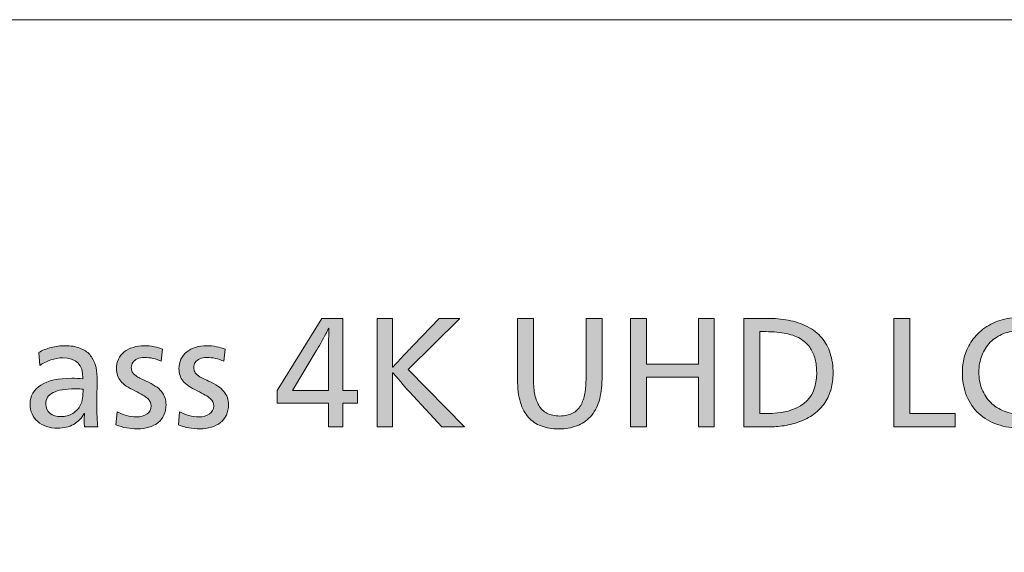
# Model space of a CAD drawing. Units: millimetres. Extents: x -39 to 249, y 47 to 250.
# Drawn here: x -4 to 32, y 231 to 250 of the extents above; entities that cross this region are included whole.
import ezdxf

# ---------------------------------------------------------------- set-up
doc = ezdxf.new("R2010")
doc.units = ezdxf.units.MM
doc.header["$MEASUREMENT"] = 0
doc.layers.add('レイヤー 1', color=7, linetype='Continuous', lineweight=0)
doc.layers.add('レイヤー 4', color=7, linetype='Continuous', lineweight=0)

# ---------------------------------------------------------------- blocks, each defined once
blk = doc.blocks.new('Block_42')
at = {"layer": 'レイヤー 4', "transparency": 33554687}
h = blk.add_hatch(color=29, dxfattribs=at)
h.dxf.hatch_style = 2
edge = h.paths.add_edge_path()
edge.add_spline(control_points=[(7.484, 238.09), (7.484, 238.498), (7.491, 238.882), (7.505, 239.241), (7.505, 239.241), (7.495, 239.241), (7.495, 239.241), (7.474, 239.196), (7.439, 239.125), (7.389, 239.029), (7.338, 238.932), (7.28, 238.822), (7.212, 238.699), (7.145, 238.577), (7.09, 238.482), (7.049, 238.417), (7.049, 238.417), (6.188, 236.996), (6.188, 236.996), (6.188, 236.996), (7.484, 236.996), (7.484, 236.996), (7.484, 236.996), (7.484, 238.09), (7.484, 238.09)], knot_values=[0, 0, 0, 0, 1, 1, 1, 2, 2, 2, 3, 3, 3, 4, 4, 4, 5, 5, 5, 6, 6, 6, 7, 7, 7, 8, 8, 8, 8], degree=3, periodic=0)
edge = h.paths.add_edge_path()
edge.add_spline(control_points=[(7.484, 235.679), (7.484, 235.679), (7.484, 236.534), (7.484, 236.534), (7.484, 236.534), (5.638, 236.534), (5.638, 236.534), (5.638, 236.534), (5.638, 236.996), (5.638, 236.996), (5.638, 236.996), (7.246, 239.589), (7.246, 239.589), (7.246, 239.589), (8.008, 239.589), (8.008, 239.589), (8.008, 239.589), (8.008, 236.996), (8.008, 236.996), (8.008, 236.996), (8.532, 236.996), (8.532, 236.996), (8.532, 236.996), (8.532, 236.534), (8.532, 236.534), (8.532, 236.534), (8.008, 236.534), (8.008, 236.534), (8.008, 236.534), (8.008, 235.679), (8.008, 235.679), (8.008, 235.679), (7.484, 235.679), (7.484, 235.679)], knot_values=[0, 0, 0, 0, 1, 1, 1, 2, 2, 2, 3, 3, 3, 4, 4, 4, 5, 5, 5, 6, 6, 6, 7, 7, 7, 8, 8, 8, 9, 9, 9, 10, 10, 10, 11, 11, 11, 11], degree=3, periodic=0)
h = blk.add_hatch(color=29, dxfattribs=at)
h.dxf.hatch_style = 2
edge = h.paths.add_edge_path()
edge.add_spline(control_points=[(11.571, 235.679), (11.571, 235.679), (10.404, 236.944), (10.404, 236.944), (10.29, 237.069), (10.091, 237.298), (9.808, 237.634), (9.808, 237.634), (9.797, 237.634), (9.797, 237.634), (9.797, 237.634), (9.797, 235.679), (9.797, 235.679), (9.797, 235.679), (9.242, 235.679), (9.242, 235.679), (9.242, 235.679), (9.242, 239.589), (9.242, 239.589), (9.242, 239.589), (9.797, 239.589), (9.797, 239.589), (9.797, 239.589), (9.797, 237.831), (9.797, 237.831), (9.797, 237.831), (9.808, 237.831), (9.808, 237.831), (9.915, 237.952), (10.063, 238.113), (10.251, 238.313), (10.44, 238.514), (10.539, 238.619), (10.549, 238.629), (10.549, 238.629), (11.472, 239.589), (11.472, 239.589), (11.472, 239.589), (12.224, 239.589), (12.224, 239.589), (12.224, 239.589), (10.358, 237.753), (10.358, 237.753), (10.358, 237.753), (12.385, 235.679), (12.385, 235.679), (12.385, 235.679), (11.571, 235.679), (11.571, 235.679)], knot_values=[0, 0, 0, 0, 1, 1, 1, 2, 2, 2, 3, 3, 3, 4, 4, 4, 5, 5, 5, 6, 6, 6, 7, 7, 7, 8, 8, 8, 9, 9, 9, 10, 10, 10, 11, 11, 11, 12, 12, 12, 13, 13, 13, 14, 14, 14, 15, 15, 15, 16, 16, 16, 16], degree=3, periodic=0)
h = blk.add_hatch(color=29, dxfattribs=at)
h.dxf.hatch_style = 2
edge = h.paths.add_edge_path()
edge.add_spline(control_points=[(17.343, 237.405), (17.343, 237.101), (17.306, 236.836), (17.234, 236.609), (17.161, 236.383), (17.058, 236.196), (16.923, 236.047), (16.788, 235.898), (16.624, 235.788), (16.43, 235.718), (16.236, 235.647), (16.024, 235.611), (15.792, 235.611), (15.543, 235.611), (15.329, 235.646), (15.149, 235.715), (14.969, 235.784), (14.817, 235.887), (14.693, 236.024), (14.568, 236.16), (14.472, 236.341), (14.402, 236.565), (14.333, 236.79), (14.299, 237.07), (14.299, 237.405), (14.299, 237.405), (14.299, 239.589), (14.299, 239.589), (14.299, 239.589), (14.869, 239.589), (14.869, 239.589), (14.869, 239.589), (14.869, 237.458), (14.869, 237.458), (14.869, 237.247), (14.884, 237.058), (14.913, 236.892), (14.943, 236.726), (14.993, 236.582), (15.064, 236.459), (15.134, 236.336), (15.233, 236.241), (15.359, 236.174), (15.485, 236.107), (15.638, 236.073), (15.818, 236.073), (16.001, 236.073), (16.156, 236.107), (16.282, 236.174), (16.408, 236.241), (16.506, 236.335), (16.575, 236.457), (16.644, 236.577), (16.694, 236.722), (16.723, 236.89), (16.752, 237.057), (16.767, 237.247), (16.767, 237.458), (16.767, 237.458), (16.767, 239.589), (16.767, 239.589), (16.767, 239.589), (17.343, 239.589), (17.343, 239.589), (17.343, 239.589), (17.343, 237.405), (17.343, 237.405)], knot_values=[0, 0, 0, 0, 1, 1, 1, 2, 2, 2, 3, 3, 3, 4, 4, 4, 5, 5, 5, 6, 6, 6, 7, 7, 7, 8, 8, 8, 9, 9, 9, 10, 10, 10, 11, 11, 11, 12, 12, 12, 13, 13, 13, 14, 14, 14, 15, 15, 15, 16, 16, 16, 17, 17, 17, 18, 18, 18, 19, 19, 19, 20, 20, 20, 21, 21, 21, 22, 22, 22, 22], degree=3, periodic=0)
h = blk.add_hatch(color=29, dxfattribs=at)
h.dxf.hatch_style = 2
edge = h.paths.add_edge_path()
edge.add_spline(control_points=[(20.817, 235.679), (20.817, 235.679), (20.817, 237.468), (20.817, 237.468), (20.817, 237.468), (18.94, 237.468), (18.94, 237.468), (18.94, 237.468), (18.94, 235.679), (18.94, 235.679), (18.94, 235.679), (18.369, 235.679), (18.369, 235.679), (18.369, 235.679), (18.369, 239.589), (18.369, 239.589), (18.369, 239.589), (18.94, 239.589), (18.94, 239.589), (18.94, 239.589), (18.94, 237.945), (18.94, 237.945), (18.94, 237.945), (20.817, 237.945), (20.817, 237.945), (20.817, 237.945), (20.817, 239.589), (20.817, 239.589), (20.817, 239.589), (21.382, 239.589), (21.382, 239.589), (21.382, 239.589), (21.382, 235.679), (21.382, 235.679), (21.382, 235.679), (20.817, 235.679), (20.817, 235.679)], knot_values=[0, 0, 0, 0, 1, 1, 1, 2, 2, 2, 3, 3, 3, 4, 4, 4, 5, 5, 5, 6, 6, 6, 7, 7, 7, 8, 8, 8, 9, 9, 9, 10, 10, 10, 11, 11, 11, 12, 12, 12, 12], degree=3, periodic=0)
h = blk.add_hatch(color=29, dxfattribs=at)
h.dxf.hatch_style = 2
edge = h.paths.add_edge_path()
edge.add_spline(control_points=[(25.075, 237.634), (25.075, 237.813), (25.057, 237.975), (25.02, 238.119), (24.984, 238.262), (24.929, 238.393), (24.854, 238.51), (24.78, 238.628), (24.672, 238.734), (24.53, 238.829), (24.388, 238.924), (24.208, 238.995), (23.988, 239.042), (23.769, 239.088), (23.519, 239.112), (23.239, 239.112), (23.239, 239.112), (23.026, 239.112), (23.026, 239.112), (23.026, 239.112), (23.026, 236.161), (23.026, 236.161), (23.026, 236.161), (23.239, 236.161), (23.239, 236.161), (23.851, 236.161), (24.31, 236.283), (24.616, 236.527), (24.922, 236.77), (25.075, 237.139), (25.075, 237.634)], knot_values=[0, 0, 0, 0, 1, 1, 1, 2, 2, 2, 3, 3, 3, 4, 4, 4, 5, 5, 5, 6, 6, 6, 7, 7, 7, 8, 8, 8, 9, 9, 9, 10, 10, 10, 10], degree=3, periodic=0)
edge = h.paths.add_edge_path()
edge.add_spline(control_points=[(25.666, 237.618), (25.666, 237.411), (25.642, 237.22), (25.593, 237.045), (25.545, 236.87), (25.47, 236.705), (25.368, 236.55), (25.266, 236.394), (25.134, 236.258), (24.973, 236.14), (24.813, 236.023), (24.631, 235.928), (24.429, 235.858), (24.227, 235.787), (24.027, 235.739), (23.83, 235.715), (23.633, 235.691), (23.458, 235.679), (23.306, 235.679), (23.306, 235.679), (22.456, 235.679), (22.456, 235.679), (22.456, 235.679), (22.456, 239.589), (22.456, 239.589), (22.456, 239.589), (23.306, 239.589), (23.306, 239.589), (23.559, 239.589), (23.807, 239.567), (24.05, 239.524), (24.294, 239.481), (24.522, 239.405), (24.735, 239.296), (24.948, 239.187), (25.122, 239.05), (25.259, 238.886), (25.395, 238.722), (25.497, 238.535), (25.565, 238.326), (25.632, 238.117), (25.666, 237.881), (25.666, 237.618)], knot_values=[0, 0, 0, 0, 1, 1, 1, 2, 2, 2, 3, 3, 3, 4, 4, 4, 5, 5, 5, 6, 6, 6, 7, 7, 7, 8, 8, 8, 9, 9, 9, 10, 10, 10, 11, 11, 11, 12, 12, 12, 13, 13, 13, 14, 14, 14, 14], degree=3, periodic=0)
h = blk.add_hatch(color=29, dxfattribs=at)
h.dxf.hatch_style = 2
edge = h.paths.add_edge_path()
edge.add_spline(control_points=[(27.859, 235.679), (27.859, 235.679), (27.859, 239.589), (27.859, 239.589), (27.859, 239.589), (28.43, 239.589), (28.43, 239.589), (28.43, 239.589), (28.43, 236.161), (28.43, 236.161), (28.43, 236.161), (30.063, 236.161), (30.063, 236.161), (30.063, 236.161), (30.063, 235.679), (30.063, 235.679), (30.063, 235.679), (27.859, 235.679), (27.859, 235.679)], knot_values=[0, 0, 0, 0, 1, 1, 1, 2, 2, 2, 3, 3, 3, 4, 4, 4, 5, 5, 5, 6, 6, 6, 6], degree=3, periodic=0)
h = blk.add_hatch(color=29, dxfattribs=at)
h.dxf.hatch_style = 2
edge = h.paths.add_edge_path()
edge.add_spline(control_points=[(33.31, 235.777), (33.196, 235.732), (33.057, 235.698), (32.895, 235.673), (32.732, 235.649), (32.58, 235.637), (32.439, 235.637), (32.131, 235.637), (31.847, 235.681), (31.588, 235.769), (31.329, 235.858), (31.105, 235.988), (30.916, 236.161), (30.728, 236.334), (30.582, 236.546), (30.478, 236.799), (30.375, 237.051), (30.323, 237.336), (30.323, 237.655), (30.323, 237.831), (30.346, 238.01), (30.393, 238.191), (30.439, 238.373), (30.518, 238.552), (30.629, 238.728), (30.739, 238.904), (30.884, 239.061), (31.064, 239.197), (31.244, 239.334), (31.448, 239.439), (31.676, 239.514), (31.904, 239.588), (32.146, 239.625), (32.402, 239.625), (32.765, 239.625), (33.057, 239.575), (33.279, 239.475), (33.279, 239.475), (33.232, 238.951), (33.232, 238.951), (32.997, 239.082), (32.72, 239.148), (32.402, 239.148), (32.188, 239.148), (31.989, 239.112), (31.806, 239.039), (31.623, 238.966), (31.464, 238.863), (31.331, 238.728), (31.198, 238.593), (31.096, 238.434), (31.025, 238.251), (30.955, 238.068), (30.919, 237.869), (30.919, 237.655), (30.919, 237.433), (30.956, 237.228), (31.03, 237.04), (31.105, 236.852), (31.21, 236.69), (31.347, 236.555), (31.483, 236.42), (31.646, 236.317), (31.834, 236.247), (32.023, 236.176), (32.224, 236.14), (32.439, 236.14), (32.573, 236.14), (32.709, 236.151), (32.846, 236.174), (32.982, 236.196), (33.123, 236.241), (33.268, 236.306), (33.268, 236.306), (33.31, 235.777), (33.31, 235.777)], knot_values=[0, 0, 0, 0, 1, 1, 1, 2, 2, 2, 3, 3, 3, 4, 4, 4, 5, 5, 5, 6, 6, 6, 7, 7, 7, 8, 8, 8, 9, 9, 9, 10, 10, 10, 11, 11, 11, 12, 12, 12, 13, 13, 13, 14, 14, 14, 15, 15, 15, 16, 16, 16, 17, 17, 17, 18, 18, 18, 19, 19, 19, 20, 20, 20, 21, 21, 21, 22, 22, 22, 23, 23, 23, 24, 24, 24, 25, 25, 25, 25], degree=3, periodic=0)
h = blk.add_hatch(color=29, dxfattribs=at)
h.dxf.hatch_style = 2
edge = h.paths.add_edge_path()
edge.add_spline(control_points=[(-1.352, 237.037), (-1.414, 237.048), (-1.511, 237.053), (-1.642, 237.053), (-1.995, 237.053), (-2.259, 237.008), (-2.433, 236.918), (-2.608, 236.828), (-2.695, 236.69), (-2.695, 236.503), (-2.695, 236.365), (-2.645, 236.255), (-2.545, 236.174), (-2.444, 236.093), (-2.313, 236.052), (-2.151, 236.052), (-1.995, 236.052), (-1.853, 236.091), (-1.725, 236.169), (-1.597, 236.247), (-1.502, 236.348), (-1.44, 236.472), (-1.412, 236.531), (-1.391, 236.61), (-1.375, 236.711), (-1.36, 236.811), (-1.352, 236.92), (-1.352, 237.037)], knot_values=[0, 0, 0, 0, 1, 1, 1, 2, 2, 2, 3, 3, 3, 4, 4, 4, 5, 5, 5, 6, 6, 6, 7, 7, 7, 8, 8, 8, 9, 9, 9, 9], degree=3, periodic=0)
edge = h.paths.add_edge_path()
edge.add_spline(control_points=[(-2.949, 238.36), (-2.821, 238.439), (-2.674, 238.5), (-2.506, 238.541), (-2.338, 238.583), (-2.168, 238.604), (-1.995, 238.604), (-1.795, 238.604), (-1.62, 238.576), (-1.471, 238.52), (-1.323, 238.465), (-1.203, 238.386), (-1.113, 238.284), (-1.024, 238.183), (-0.957, 238.063), (-0.914, 237.927), (-0.871, 237.79), (-0.849, 237.639), (-0.849, 237.473), (-0.849, 237.473), (-0.859, 236.54), (-0.859, 236.54), (-0.859, 236.159), (-0.847, 235.872), (-0.823, 235.679), (-0.823, 235.679), (-1.3, 235.679), (-1.3, 235.679), (-1.307, 235.741), (-1.311, 235.819), (-1.311, 235.912), (-1.311, 235.978), (-1.307, 236.062), (-1.3, 236.166), (-1.3, 236.166), (-1.311, 236.166), (-1.311, 236.166), (-1.411, 235.993), (-1.54, 235.862), (-1.699, 235.772), (-1.858, 235.682), (-2.047, 235.637), (-2.265, 235.637), (-2.565, 235.637), (-2.807, 235.716), (-2.988, 235.873), (-3.17, 236.03), (-3.26, 236.241), (-3.26, 236.503), (-3.26, 236.797), (-3.131, 237.025), (-2.871, 237.188), (-2.612, 237.35), (-2.242, 237.432), (-1.762, 237.432), (-1.62, 237.432), (-1.485, 237.426), (-1.357, 237.416), (-1.357, 237.416), (-1.357, 237.437), (-1.357, 237.437), (-1.357, 237.924), (-1.599, 238.168), (-2.083, 238.168), (-2.225, 238.168), (-2.369, 238.143), (-2.516, 238.093), (-2.663, 238.042), (-2.795, 237.976), (-2.913, 237.893), (-2.913, 237.893), (-2.949, 238.36), (-2.949, 238.36)], knot_values=[0, 0, 0, 0, 1, 1, 1, 2, 2, 2, 3, 3, 3, 4, 4, 4, 5, 5, 5, 6, 6, 6, 7, 7, 7, 8, 8, 8, 9, 9, 9, 10, 10, 10, 11, 11, 11, 12, 12, 12, 13, 13, 13, 14, 14, 14, 15, 15, 15, 16, 16, 16, 17, 17, 17, 18, 18, 18, 19, 19, 19, 20, 20, 20, 21, 21, 21, 22, 22, 22, 23, 23, 23, 24, 24, 24, 24], degree=3, periodic=0)
h = blk.add_hatch(color=29, dxfattribs=at)
h.dxf.hatch_style = 2
edge = h.paths.add_edge_path()
edge.add_spline(control_points=[(1.635, 236.477), (1.635, 236.339), (1.61, 236.215), (1.56, 236.107), (1.51, 235.998), (1.439, 235.907), (1.347, 235.834), (1.256, 235.762), (1.146, 235.706), (1.018, 235.668), (0.89, 235.63), (0.752, 235.611), (0.603, 235.611), (0.333, 235.611), (0.076, 235.658), (-0.17, 235.751), (-0.17, 235.751), (-0.128, 236.228), (-0.128, 236.228), (-0.021, 236.166), (0.092, 236.119), (0.212, 236.088), (0.331, 236.057), (0.449, 236.042), (0.567, 236.042), (0.722, 236.042), (0.85, 236.077), (0.951, 236.148), (1.051, 236.219), (1.101, 236.315), (1.101, 236.436), (1.101, 236.543), (1.059, 236.633), (0.977, 236.705), (0.893, 236.778), (0.738, 236.87), (0.51, 236.98), (0.271, 237.094), (0.102, 237.211), (0.002, 237.33), (-0.099, 237.45), (-0.149, 237.597), (-0.149, 237.774), (-0.149, 237.898), (-0.125, 238.012), (-0.076, 238.116), (-0.028, 238.22), (0.041, 238.308), (0.131, 238.38), (0.221, 238.453), (0.327, 238.508), (0.45, 238.546), (0.573, 238.584), (0.707, 238.604), (0.852, 238.604), (0.966, 238.604), (1.084, 238.592), (1.205, 238.57), (1.326, 238.547), (1.428, 238.519), (1.511, 238.484), (1.511, 238.484), (1.464, 238.043), (1.464, 238.043), (1.371, 238.088), (1.271, 238.123), (1.166, 238.147), (1.06, 238.171), (0.957, 238.183), (0.857, 238.183), (0.757, 238.183), (0.671, 238.167), (0.6, 238.134), (0.53, 238.101), (0.476, 238.058), (0.44, 238.005), (0.403, 237.951), (0.385, 237.89), (0.385, 237.82), (0.385, 237.765), (0.397, 237.712), (0.419, 237.662), (0.441, 237.612), (0.486, 237.563), (0.554, 237.515), (0.621, 237.466), (0.741, 237.405), (0.914, 237.333), (1.174, 237.219), (1.358, 237.094), (1.469, 236.96), (1.58, 236.825), (1.635, 236.664), (1.635, 236.477)], knot_values=[0, 0, 0, 0, 1, 1, 1, 2, 2, 2, 3, 3, 3, 4, 4, 4, 5, 5, 5, 6, 6, 6, 7, 7, 7, 8, 8, 8, 9, 9, 9, 10, 10, 10, 11, 11, 11, 12, 12, 12, 13, 13, 13, 14, 14, 14, 15, 15, 15, 16, 16, 16, 17, 17, 17, 18, 18, 18, 19, 19, 19, 20, 20, 20, 21, 21, 21, 22, 22, 22, 23, 23, 23, 24, 24, 24, 25, 25, 25, 26, 26, 26, 27, 27, 27, 28, 28, 28, 29, 29, 29, 30, 30, 30, 31, 31, 31, 31], degree=3, periodic=0)
h = blk.add_hatch(color=29, dxfattribs=at)
h.dxf.hatch_style = 2
edge = h.paths.add_edge_path()
edge.add_spline(control_points=[(3.886, 236.477), (3.886, 236.339), (3.861, 236.215), (3.811, 236.107), (3.76, 235.998), (3.69, 235.907), (3.598, 235.834), (3.506, 235.762), (3.397, 235.706), (3.269, 235.668), (3.141, 235.63), (3.002, 235.611), (2.854, 235.611), (2.584, 235.611), (2.326, 235.658), (2.081, 235.751), (2.081, 235.751), (2.123, 236.228), (2.123, 236.228), (2.23, 236.166), (2.343, 236.119), (2.462, 236.088), (2.582, 236.057), (2.7, 236.042), (2.817, 236.042), (2.973, 236.042), (3.101, 236.077), (3.201, 236.148), (3.301, 236.219), (3.352, 236.315), (3.352, 236.436), (3.352, 236.543), (3.31, 236.633), (3.227, 236.705), (3.144, 236.778), (2.989, 236.87), (2.76, 236.98), (2.522, 237.094), (2.352, 237.211), (2.252, 237.33), (2.152, 237.45), (2.102, 237.597), (2.102, 237.774), (2.102, 237.898), (2.126, 238.012), (2.174, 238.116), (2.223, 238.22), (2.292, 238.308), (2.382, 238.38), (2.472, 238.453), (2.578, 238.508), (2.701, 238.546), (2.823, 238.584), (2.957, 238.604), (3.103, 238.604), (3.217, 238.604), (3.334, 238.592), (3.455, 238.57), (3.576, 238.547), (3.678, 238.519), (3.761, 238.484), (3.761, 238.484), (3.715, 238.043), (3.715, 238.043), (3.621, 238.088), (3.522, 238.123), (3.417, 238.147), (3.311, 238.171), (3.208, 238.183), (3.108, 238.183), (3.008, 238.183), (2.922, 238.167), (2.851, 238.134), (2.78, 238.101), (2.727, 238.058), (2.69, 238.005), (2.654, 237.951), (2.636, 237.89), (2.636, 237.82), (2.636, 237.765), (2.647, 237.712), (2.67, 237.662), (2.692, 237.612), (2.737, 237.563), (2.804, 237.515), (2.872, 237.466), (2.992, 237.405), (3.165, 237.333), (3.424, 237.219), (3.609, 237.094), (3.72, 236.96), (3.83, 236.825), (3.886, 236.664), (3.886, 236.477)], knot_values=[0, 0, 0, 0, 1, 1, 1, 2, 2, 2, 3, 3, 3, 4, 4, 4, 5, 5, 5, 6, 6, 6, 7, 7, 7, 8, 8, 8, 9, 9, 9, 10, 10, 10, 11, 11, 11, 12, 12, 12, 13, 13, 13, 14, 14, 14, 15, 15, 15, 16, 16, 16, 17, 17, 17, 18, 18, 18, 19, 19, 19, 20, 20, 20, 21, 21, 21, 22, 22, 22, 23, 23, 23, 24, 24, 24, 25, 25, 25, 26, 26, 26, 27, 27, 27, 28, 28, 28, 29, 29, 29, 30, 30, 30, 31, 31, 31, 31], degree=3, periodic=0)
at = {"layer": 'レイヤー 4'}
for points, knots in [([(7.484, 235.679), (7.484, 235.679), (7.484, 236.534), (7.484, 236.534), (7.484, 236.534), (5.638, 236.534), (5.638, 236.534), (5.638, 236.534), (5.638, 236.996), (5.638, 236.996), (5.638, 236.996), (7.246, 239.589), (7.246, 239.589), (7.246, 239.589), (8.008, 239.589), (8.008, 239.589), (8.008, 239.589), (8.008, 236.996), (8.008, 236.996), (8.008, 236.996), (8.532, 236.996), (8.532, 236.996), (8.532, 236.996), (8.532, 236.534), (8.532, 236.534), (8.532, 236.534), (8.008, 236.534), (8.008, 236.534), (8.008, 236.534), (8.008, 235.679), (8.008, 235.679), (8.008, 235.679), (7.484, 235.679), (7.484, 235.679)], [0, 0, 0, 0, 1, 1, 1, 2, 2, 2, 3, 3, 3, 4, 4, 4, 5, 5, 5, 6, 6, 6, 7, 7, 7, 8, 8, 8, 9, 9, 9, 10, 10, 10, 11, 11, 11, 11]), ([(11.571, 235.679), (11.571, 235.679), (10.404, 236.944), (10.404, 236.944), (10.29, 237.069), (10.091, 237.298), (9.808, 237.634), (9.808, 237.634), (9.797, 237.634), (9.797, 237.634), (9.797, 237.634), (9.797, 235.679), (9.797, 235.679), (9.797, 235.679), (9.242, 235.679), (9.242, 235.679), (9.242, 235.679), (9.242, 239.589), (9.242, 239.589), (9.242, 239.589), (9.797, 239.589), (9.797, 239.589), (9.797, 239.589), (9.797, 237.831), (9.797, 237.831), (9.797, 237.831), (9.808, 237.831), (9.808, 237.831), (9.915, 237.952), (10.063, 238.113), (10.251, 238.313), (10.44, 238.514), (10.539, 238.619), (10.549, 238.629), (10.549, 238.629), (11.472, 239.589), (11.472, 239.589), (11.472, 239.589), (12.224, 239.589), (12.224, 239.589), (12.224, 239.589), (10.358, 237.753), (10.358, 237.753), (10.358, 237.753), (12.385, 235.679), (12.385, 235.679), (12.385, 235.679), (11.571, 235.679), (11.571, 235.679)], [0, 0, 0, 0, 1, 1, 1, 2, 2, 2, 3, 3, 3, 4, 4, 4, 5, 5, 5, 6, 6, 6, 7, 7, 7, 8, 8, 8, 9, 9, 9, 10, 10, 10, 11, 11, 11, 12, 12, 12, 13, 13, 13, 14, 14, 14, 15, 15, 15, 16, 16, 16, 16]), ([(17.343, 237.405), (17.343, 237.101), (17.306, 236.836), (17.234, 236.609), (17.161, 236.383), (17.058, 236.196), (16.923, 236.047), (16.788, 235.898), (16.624, 235.788), (16.43, 235.718), (16.236, 235.647), (16.024, 235.611), (15.792, 235.611), (15.543, 235.611), (15.329, 235.646), (15.149, 235.715), (14.969, 235.784), (14.817, 235.887), (14.693, 236.024), (14.568, 236.16), (14.472, 236.341), (14.402, 236.565), (14.333, 236.79), (14.299, 237.07), (14.299, 237.405), (14.299, 237.405), (14.299, 239.589), (14.299, 239.589), (14.299, 239.589), (14.869, 239.589), (14.869, 239.589), (14.869, 239.589), (14.869, 237.458), (14.869, 237.458), (14.869, 237.247), (14.884, 237.058), (14.913, 236.892), (14.943, 236.726), (14.993, 236.582), (15.064, 236.459), (15.134, 236.336), (15.233, 236.241), (15.359, 236.174), (15.485, 236.107), (15.638, 236.073), (15.818, 236.073), (16.001, 236.073), (16.156, 236.107), (16.282, 236.174), (16.408, 236.241), (16.506, 236.335), (16.575, 236.457), (16.644, 236.577), (16.694, 236.722), (16.723, 236.89), (16.752, 237.057), (16.767, 237.247), (16.767, 237.458), (16.767, 237.458), (16.767, 239.589), (16.767, 239.589), (16.767, 239.589), (17.343, 239.589), (17.343, 239.589), (17.343, 239.589), (17.343, 237.405), (17.343, 237.405)], [0, 0, 0, 0, 1, 1, 1, 2, 2, 2, 3, 3, 3, 4, 4, 4, 5, 5, 5, 6, 6, 6, 7, 7, 7, 8, 8, 8, 9, 9, 9, 10, 10, 10, 11, 11, 11, 12, 12, 12, 13, 13, 13, 14, 14, 14, 15, 15, 15, 16, 16, 16, 17, 17, 17, 18, 18, 18, 19, 19, 19, 20, 20, 20, 21, 21, 21, 22, 22, 22, 22]), ([(20.817, 235.679), (20.817, 235.679), (20.817, 237.468), (20.817, 237.468), (20.817, 237.468), (18.94, 237.468), (18.94, 237.468), (18.94, 237.468), (18.94, 235.679), (18.94, 235.679), (18.94, 235.679), (18.369, 235.679), (18.369, 235.679), (18.369, 235.679), (18.369, 239.589), (18.369, 239.589), (18.369, 239.589), (18.94, 239.589), (18.94, 239.589), (18.94, 239.589), (18.94, 237.945), (18.94, 237.945), (18.94, 237.945), (20.817, 237.945), (20.817, 237.945), (20.817, 237.945), (20.817, 239.589), (20.817, 239.589), (20.817, 239.589), (21.382, 239.589), (21.382, 239.589), (21.382, 239.589), (21.382, 235.679), (21.382, 235.679), (21.382, 235.679), (20.817, 235.679), (20.817, 235.679)], [0, 0, 0, 0, 1, 1, 1, 2, 2, 2, 3, 3, 3, 4, 4, 4, 5, 5, 5, 6, 6, 6, 7, 7, 7, 8, 8, 8, 9, 9, 9, 10, 10, 10, 11, 11, 11, 12, 12, 12, 12]), ([(25.666, 237.618), (25.666, 237.411), (25.642, 237.22), (25.593, 237.045), (25.545, 236.87), (25.47, 236.705), (25.368, 236.55), (25.266, 236.394), (25.134, 236.258), (24.973, 236.14), (24.813, 236.023), (24.631, 235.928), (24.429, 235.858), (24.227, 235.787), (24.027, 235.739), (23.83, 235.715), (23.633, 235.691), (23.458, 235.679), (23.306, 235.679), (23.306, 235.679), (22.456, 235.679), (22.456, 235.679), (22.456, 235.679), (22.456, 239.589), (22.456, 239.589), (22.456, 239.589), (23.306, 239.589), (23.306, 239.589), (23.559, 239.589), (23.807, 239.567), (24.05, 239.524), (24.294, 239.481), (24.522, 239.405), (24.735, 239.296), (24.948, 239.187), (25.122, 239.05), (25.259, 238.886), (25.395, 238.722), (25.497, 238.535), (25.565, 238.326), (25.632, 238.117), (25.666, 237.881), (25.666, 237.618)], [0, 0, 0, 0, 1, 1, 1, 2, 2, 2, 3, 3, 3, 4, 4, 4, 5, 5, 5, 6, 6, 6, 7, 7, 7, 8, 8, 8, 9, 9, 9, 10, 10, 10, 11, 11, 11, 12, 12, 12, 13, 13, 13, 14, 14, 14, 14]), ([(27.859, 235.679), (27.859, 235.679), (27.859, 239.589), (27.859, 239.589), (27.859, 239.589), (28.43, 239.589), (28.43, 239.589), (28.43, 239.589), (28.43, 236.161), (28.43, 236.161), (28.43, 236.161), (30.063, 236.161), (30.063, 236.161), (30.063, 236.161), (30.063, 235.679), (30.063, 235.679), (30.063, 235.679), (27.859, 235.679), (27.859, 235.679)], [0, 0, 0, 0, 1, 1, 1, 2, 2, 2, 3, 3, 3, 4, 4, 4, 5, 5, 5, 6, 6, 6, 6]), ([(33.31, 235.777), (33.196, 235.732), (33.057, 235.698), (32.895, 235.673), (32.732, 235.649), (32.58, 235.637), (32.439, 235.637), (32.131, 235.637), (31.847, 235.681), (31.588, 235.769), (31.329, 235.858), (31.105, 235.988), (30.916, 236.161), (30.728, 236.334), (30.582, 236.546), (30.478, 236.799), (30.375, 237.051), (30.323, 237.336), (30.323, 237.655), (30.323, 237.831), (30.346, 238.01), (30.393, 238.191), (30.439, 238.373), (30.518, 238.552), (30.629, 238.728), (30.739, 238.904), (30.884, 239.061), (31.064, 239.197), (31.244, 239.334), (31.448, 239.439), (31.676, 239.514), (31.904, 239.588), (32.146, 239.625), (32.402, 239.625), (32.765, 239.625), (33.057, 239.575), (33.279, 239.475), (33.279, 239.475), (33.232, 238.951), (33.232, 238.951), (32.997, 239.082), (32.72, 239.148), (32.402, 239.148), (32.188, 239.148), (31.989, 239.112), (31.806, 239.039), (31.623, 238.966), (31.464, 238.863), (31.331, 238.728), (31.198, 238.593), (31.096, 238.434), (31.025, 238.251), (30.955, 238.068), (30.919, 237.869), (30.919, 237.655), (30.919, 237.433), (30.956, 237.228), (31.03, 237.04), (31.105, 236.852), (31.21, 236.69), (31.347, 236.555), (31.483, 236.42), (31.646, 236.317), (31.834, 236.247), (32.023, 236.176), (32.224, 236.14), (32.439, 236.14), (32.573, 236.14), (32.709, 236.151), (32.846, 236.174), (32.982, 236.196), (33.123, 236.241), (33.268, 236.306), (33.268, 236.306), (33.31, 235.777), (33.31, 235.777)], [0, 0, 0, 0, 1, 1, 1, 2, 2, 2, 3, 3, 3, 4, 4, 4, 5, 5, 5, 6, 6, 6, 7, 7, 7, 8, 8, 8, 9, 9, 9, 10, 10, 10, 11, 11, 11, 12, 12, 12, 13, 13, 13, 14, 14, 14, 15, 15, 15, 16, 16, 16, 17, 17, 17, 18, 18, 18, 19, 19, 19, 20, 20, 20, 21, 21, 21, 22, 22, 22, 23, 23, 23, 24, 24, 24, 25, 25, 25, 25]), ([(7.484, 238.09), (7.484, 238.498), (7.491, 238.882), (7.505, 239.241), (7.505, 239.241), (7.495, 239.241), (7.495, 239.241), (7.474, 239.196), (7.439, 239.125), (7.389, 239.029), (7.338, 238.932), (7.28, 238.822), (7.212, 238.699), (7.145, 238.577), (7.09, 238.482), (7.049, 238.417), (7.049, 238.417), (6.188, 236.996), (6.188, 236.996), (6.188, 236.996), (7.484, 236.996), (7.484, 236.996), (7.484, 236.996), (7.484, 238.09), (7.484, 238.09)], [0, 0, 0, 0, 1, 1, 1, 2, 2, 2, 3, 3, 3, 4, 4, 4, 5, 5, 5, 6, 6, 6, 7, 7, 7, 8, 8, 8, 8]), ([(25.075, 237.634), (25.075, 237.813), (25.057, 237.975), (25.02, 238.119), (24.984, 238.262), (24.929, 238.393), (24.854, 238.51), (24.78, 238.628), (24.672, 238.734), (24.53, 238.829), (24.388, 238.924), (24.208, 238.995), (23.988, 239.042), (23.769, 239.088), (23.519, 239.112), (23.239, 239.112), (23.239, 239.112), (23.026, 239.112), (23.026, 239.112), (23.026, 239.112), (23.026, 236.161), (23.026, 236.161), (23.026, 236.161), (23.239, 236.161), (23.239, 236.161), (23.851, 236.161), (24.31, 236.283), (24.616, 236.527), (24.922, 236.77), (25.075, 237.139), (25.075, 237.634)], [0, 0, 0, 0, 1, 1, 1, 2, 2, 2, 3, 3, 3, 4, 4, 4, 5, 5, 5, 6, 6, 6, 7, 7, 7, 8, 8, 8, 9, 9, 9, 10, 10, 10, 10]), ([(-2.949, 238.36), (-2.821, 238.439), (-2.674, 238.5), (-2.506, 238.541), (-2.338, 238.583), (-2.168, 238.604), (-1.995, 238.604), (-1.795, 238.604), (-1.62, 238.576), (-1.471, 238.52), (-1.323, 238.465), (-1.203, 238.386), (-1.113, 238.284), (-1.024, 238.183), (-0.957, 238.063), (-0.914, 237.927), (-0.871, 237.79), (-0.849, 237.639), (-0.849, 237.473), (-0.849, 237.473), (-0.859, 236.54), (-0.859, 236.54), (-0.859, 236.159), (-0.847, 235.872), (-0.823, 235.679), (-0.823, 235.679), (-1.3, 235.679), (-1.3, 235.679), (-1.307, 235.741), (-1.311, 235.819), (-1.311, 235.912), (-1.311, 235.978), (-1.307, 236.062), (-1.3, 236.166), (-1.3, 236.166), (-1.311, 236.166), (-1.311, 236.166), (-1.411, 235.993), (-1.54, 235.862), (-1.699, 235.772), (-1.858, 235.682), (-2.047, 235.637), (-2.265, 235.637), (-2.565, 235.637), (-2.807, 235.716), (-2.988, 235.873), (-3.17, 236.03), (-3.26, 236.241), (-3.26, 236.503), (-3.26, 236.797), (-3.131, 237.025), (-2.871, 237.188), (-2.612, 237.35), (-2.242, 237.432), (-1.762, 237.432), (-1.62, 237.432), (-1.485, 237.426), (-1.357, 237.416), (-1.357, 237.416), (-1.357, 237.437), (-1.357, 237.437), (-1.357, 237.924), (-1.599, 238.168), (-2.083, 238.168), (-2.225, 238.168), (-2.369, 238.143), (-2.516, 238.093), (-2.663, 238.042), (-2.795, 237.976), (-2.913, 237.893), (-2.913, 237.893), (-2.949, 238.36), (-2.949, 238.36)], [0, 0, 0, 0, 1, 1, 1, 2, 2, 2, 3, 3, 3, 4, 4, 4, 5, 5, 5, 6, 6, 6, 7, 7, 7, 8, 8, 8, 9, 9, 9, 10, 10, 10, 11, 11, 11, 12, 12, 12, 13, 13, 13, 14, 14, 14, 15, 15, 15, 16, 16, 16, 17, 17, 17, 18, 18, 18, 19, 19, 19, 20, 20, 20, 21, 21, 21, 22, 22, 22, 23, 23, 23, 24, 24, 24, 24]), ([(1.635, 236.477), (1.635, 236.339), (1.61, 236.215), (1.56, 236.107), (1.51, 235.998), (1.439, 235.907), (1.347, 235.834), (1.256, 235.762), (1.146, 235.706), (1.018, 235.668), (0.89, 235.63), (0.752, 235.611), (0.603, 235.611), (0.333, 235.611), (0.076, 235.658), (-0.17, 235.751), (-0.17, 235.751), (-0.128, 236.228), (-0.128, 236.228), (-0.021, 236.166), (0.092, 236.119), (0.212, 236.088), (0.331, 236.057), (0.449, 236.042), (0.567, 236.042), (0.722, 236.042), (0.85, 236.077), (0.951, 236.148), (1.051, 236.219), (1.101, 236.315), (1.101, 236.436), (1.101, 236.543), (1.059, 236.633), (0.977, 236.705), (0.893, 236.778), (0.738, 236.87), (0.51, 236.98), (0.271, 237.094), (0.102, 237.211), (0.002, 237.33), (-0.099, 237.45), (-0.149, 237.597), (-0.149, 237.774), (-0.149, 237.898), (-0.125, 238.012), (-0.076, 238.116), (-0.028, 238.22), (0.041, 238.308), (0.131, 238.38), (0.221, 238.453), (0.327, 238.508), (0.45, 238.546), (0.573, 238.584), (0.707, 238.604), (0.852, 238.604), (0.966, 238.604), (1.084, 238.592), (1.205, 238.57), (1.326, 238.547), (1.428, 238.519), (1.511, 238.484), (1.511, 238.484), (1.464, 238.043), (1.464, 238.043), (1.371, 238.088), (1.271, 238.123), (1.166, 238.147), (1.06, 238.171), (0.957, 238.183), (0.857, 238.183), (0.757, 238.183), (0.671, 238.167), (0.6, 238.134), (0.53, 238.101), (0.476, 238.058), (0.44, 238.005), (0.403, 237.951), (0.385, 237.89), (0.385, 237.82), (0.385, 237.765), (0.397, 237.712), (0.419, 237.662), (0.441, 237.612), (0.486, 237.563), (0.554, 237.515), (0.621, 237.466), (0.741, 237.405), (0.914, 237.333), (1.174, 237.219), (1.358, 237.094), (1.469, 236.96), (1.58, 236.825), (1.635, 236.664), (1.635, 236.477)], [0, 0, 0, 0, 1, 1, 1, 2, 2, 2, 3, 3, 3, 4, 4, 4, 5, 5, 5, 6, 6, 6, 7, 7, 7, 8, 8, 8, 9, 9, 9, 10, 10, 10, 11, 11, 11, 12, 12, 12, 13, 13, 13, 14, 14, 14, 15, 15, 15, 16, 16, 16, 17, 17, 17, 18, 18, 18, 19, 19, 19, 20, 20, 20, 21, 21, 21, 22, 22, 22, 23, 23, 23, 24, 24, 24, 25, 25, 25, 26, 26, 26, 27, 27, 27, 28, 28, 28, 29, 29, 29, 30, 30, 30, 31, 31, 31, 31]), ([(3.886, 236.477), (3.886, 236.339), (3.861, 236.215), (3.811, 236.107), (3.76, 235.998), (3.69, 235.907), (3.598, 235.834), (3.506, 235.762), (3.397, 235.706), (3.269, 235.668), (3.141, 235.63), (3.002, 235.611), (2.854, 235.611), (2.584, 235.611), (2.326, 235.658), (2.081, 235.751), (2.081, 235.751), (2.123, 236.228), (2.123, 236.228), (2.23, 236.166), (2.343, 236.119), (2.462, 236.088), (2.582, 236.057), (2.7, 236.042), (2.817, 236.042), (2.973, 236.042), (3.101, 236.077), (3.201, 236.148), (3.301, 236.219), (3.352, 236.315), (3.352, 236.436), (3.352, 236.543), (3.31, 236.633), (3.227, 236.705), (3.144, 236.778), (2.989, 236.87), (2.76, 236.98), (2.522, 237.094), (2.352, 237.211), (2.252, 237.33), (2.152, 237.45), (2.102, 237.597), (2.102, 237.774), (2.102, 237.898), (2.126, 238.012), (2.174, 238.116), (2.223, 238.22), (2.292, 238.308), (2.382, 238.38), (2.472, 238.453), (2.578, 238.508), (2.701, 238.546), (2.823, 238.584), (2.957, 238.604), (3.103, 238.604), (3.217, 238.604), (3.334, 238.592), (3.455, 238.57), (3.576, 238.547), (3.678, 238.519), (3.761, 238.484), (3.761, 238.484), (3.715, 238.043), (3.715, 238.043), (3.621, 238.088), (3.522, 238.123), (3.417, 238.147), (3.311, 238.171), (3.208, 238.183), (3.108, 238.183), (3.008, 238.183), (2.922, 238.167), (2.851, 238.134), (2.78, 238.101), (2.727, 238.058), (2.69, 238.005), (2.654, 237.951), (2.636, 237.89), (2.636, 237.82), (2.636, 237.765), (2.647, 237.712), (2.67, 237.662), (2.692, 237.612), (2.737, 237.563), (2.804, 237.515), (2.872, 237.466), (2.992, 237.405), (3.165, 237.333), (3.424, 237.219), (3.609, 237.094), (3.72, 236.96), (3.83, 236.825), (3.886, 236.664), (3.886, 236.477)], [0, 0, 0, 0, 1, 1, 1, 2, 2, 2, 3, 3, 3, 4, 4, 4, 5, 5, 5, 6, 6, 6, 7, 7, 7, 8, 8, 8, 9, 9, 9, 10, 10, 10, 11, 11, 11, 12, 12, 12, 13, 13, 13, 14, 14, 14, 15, 15, 15, 16, 16, 16, 17, 17, 17, 18, 18, 18, 19, 19, 19, 20, 20, 20, 21, 21, 21, 22, 22, 22, 23, 23, 23, 24, 24, 24, 25, 25, 25, 26, 26, 26, 27, 27, 27, 28, 28, 28, 29, 29, 29, 30, 30, 30, 31, 31, 31, 31]), ([(-1.352, 237.037), (-1.414, 237.048), (-1.511, 237.053), (-1.642, 237.053), (-1.995, 237.053), (-2.259, 237.008), (-2.433, 236.918), (-2.608, 236.828), (-2.695, 236.69), (-2.695, 236.503), (-2.695, 236.365), (-2.645, 236.255), (-2.545, 236.174), (-2.444, 236.093), (-2.313, 236.052), (-2.151, 236.052), (-1.995, 236.052), (-1.853, 236.091), (-1.725, 236.169), (-1.597, 236.247), (-1.502, 236.348), (-1.44, 236.472), (-1.412, 236.531), (-1.391, 236.61), (-1.375, 236.711), (-1.36, 236.811), (-1.352, 236.92), (-1.352, 237.037)], [0, 0, 0, 0, 1, 1, 1, 2, 2, 2, 3, 3, 3, 4, 4, 4, 5, 5, 5, 6, 6, 6, 7, 7, 7, 8, 8, 8, 9, 9, 9, 9])]:
    blk.add_open_spline(points, degree=3, knots=knots, dxfattribs=at)

msp = doc.modelspace()

# ---------------------------------------------------------------- linework, layer by layer
at = {"layer": 'レイヤー 1', "color": 7, "lineweight": 9}
msp.add_lwpolyline([(-39.01, 46.764), (-39.01, 250.345), (248.941, 250.345), (248.941, 46.764)], close=True, dxfattribs=at)

# ---------------------------------------------------------------- block references
at = {"layer": 'レイヤー 4'}
msp.add_blockref('Block_42', (0, 0), dxfattribs=at)

doc.saveas('drawing.dxf')
